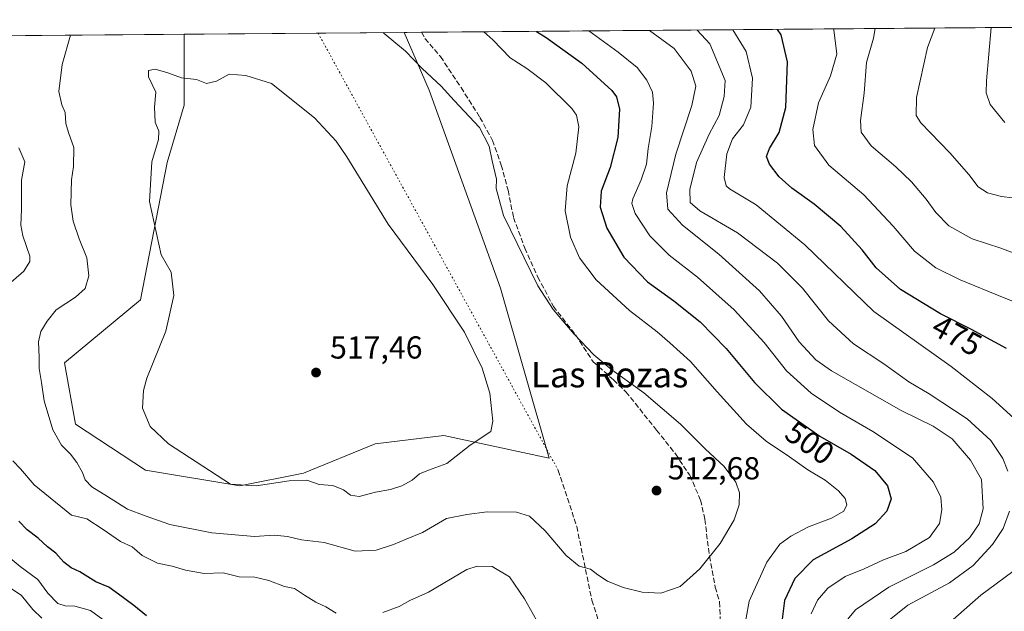
# Model space of a CAD drawing. Units: metres. Extents: x 556469 to 559923, y 4705529 to 4707870.
# Drawn here: x 559284 to 559594, y 4707684 to 4707870 of the extents above; entities that cross this region are included whole.
import ezdxf
from ezdxf.enums import TextEntityAlignment as Align

# ---------------------------------------------------------------- set-up
doc = ezdxf.new("R2010")
doc.units = ezdxf.units.M
doc.header["$MEASUREMENT"] = 0
doc.linetypes.add('DGN Style 3', pattern=[2.307223458686699, 1.648016756204785, -0.6592067024819142])
doc.linetypes.add('DGN Style 5', pattern=[1.1536117293433497, 0.4944050268614355, -0.6592067024819142])
for name, color, linetype, lineweight in [('Comarca CxS', 21, 'Continuous', 0), ('Comunidad Autónoma CxS', 142, 'Continuous', 0), ('Cultivos herbáceos CxS', 92, 'Continuous', 0), ('Curva de nivel maestra', 30, 'Continuous', 30), ('Curva de nivel normal', 30, 'Continuous', 0), ('Matorral CxS', 135, 'Continuous', 0), ('Municipio CxS', 4, 'Continuous', 0), ('Provincia CxS', 1, 'Continuous', 0), ('Punto de cota en terreno', 7, 'Continuous', 0), ('Rótulo de curva de nivel directora', 7, 'Continuous', 0), ('Rótulo de punto de cota en terreno', 7, 'Continuous', 0), ('Senda', 7, 'DGN Style 3', 0), ('Senda virtual', 7, 'DGN Style 5', 0), ('Suelo desnudo CxS', 253, 'Continuous', 0), ('Texto cartográfico', 7, 'Continuous', 0)]:
    doc.layers.add(name, color=color, linetype=linetype, lineweight=lineweight)
doc.styles.add('Style-Arial', font='txt')

# ---------------------------------------------------------------- blocks, each defined once
blk = doc.blocks.new('*U3')
at = {"layer": 'Matorral CxS', "color": 135, "linetype": 'Continuous', "lineweight": 0}
blk.add_polyline3d([(559097.8817999996, 4707863.7895, 485.2682000000059), (559335.4057, 4707865.7577, 513.979800000001), (559335.4052999998, 4707843.4331, 515.7912000000069), (559330.0580000002, 4707825.263499999, 515.5458000000071), (559321.5957000004, 4707781.904100001, 513.2566999999982), (559297.6365, 4707762.076500001, 512.0795999999973), (559301.1841000002, 4707742.749299999, 512.863599999997), (559323.2468999998, 4707728.202299999, 514.1588999999949), (559352.9896999998, 4707723.244899999, 515.2317999999941), (559373.0447000006, 4707727.1853, 516.4566999999952), (559395.6712999997, 4707736.505100001, 516.9474000000046), (559417.2880999995, 4707739.099099999, 516.7067999999999), (559450.5029999996, 4707731.945900001, 513.3188999999984), (559435.1933000004, 4707785.6075, 512.4909000000043), (559412.6507000001, 4707848.114900001, 510.7639999999956), (559404.7845000001, 4707866.332599999, 509.3172999999952), (559613.2894000001, 4707868.0603, 448.8883999999962)], dxfattribs=at)
blk = doc.blocks.new('*U13')
at = {"layer": 'Cultivos herbáceos CxS', "color": 92, "linetype": 'Continuous', "lineweight": 0}
blk.add_polyline3d([(559435.1933000004, 4707785.6075, 512.4909000000043), (559450.5029999996, 4707731.945900001, 513.3188999999984), (559417.2880999995, 4707739.099099999, 516.7067999999999), (559395.6712999997, 4707736.505100001, 516.9474000000046), (559373.0447000006, 4707727.1853, 516.4566999999952), (559352.9896999998, 4707723.244899999, 515.2317999999941), (559323.2468999998, 4707728.202299999, 514.1588999999949), (559301.1841000002, 4707742.749299999, 512.863599999997), (559297.6365, 4707762.076500001, 512.0795999999973), (559321.5957000004, 4707781.904100001, 513.2566999999982), (559330.0580000002, 4707825.263499999, 515.5458000000071), (559335.4052999998, 4707843.4331, 515.7912000000069), (559335.4057, 4707865.7577, 513.979800000001), (559404.7845000001, 4707866.332599999, 509.3172999999952), (559412.6507000001, 4707848.114900001, 510.7639999999956)], close=True, dxfattribs=at)
blk = doc.blocks.new('5PATER')
at = {"layer": 'Suelo desnudo CxS', "linetype": 'Continuous', "lineweight": 0}
h = blk.add_hatch(color=51, dxfattribs=at)
edge = h.paths.add_edge_path()
edge.add_ellipse((0, 0), major_axis=(-0.1095731443231308, -0.1110710700762829), ratio=0.9994222409660322, start_angle=0, end_angle=360)

msp = doc.modelspace()

# ---------------------------------------------------------------- linework, layer by layer
at = {"layer": 'Comarca CxS', "color": 21, "linetype": 'Continuous', "lineweight": 0, "flags": 128}
msp.add_lwpolyline([(556841.0673198303, 4705531.731700382), (556488.2300004238, 4705528.809982915), (556469.500000423, 4707842.009982889), (556656.6880519674, 4707843.561077737), (558552.6256482105, 4707859.271370221), (559047.286638498, 4707863.370275613), (559892.0200004501, 4707870.36998289), (559911.8800004496, 4705557.159982913), (559174.6990977895, 4705551.055656074), (558093.9293341705, 4705542.106194885)], close=True, dxfattribs=at)
at = {"layer": 'Comunidad Autónoma CxS', "color": 142, "linetype": 'Continuous', "lineweight": 0, "flags": 128}
msp.add_lwpolyline([(556841.0673198303, 4705531.731700382), (556488.2300004238, 4705528.809982915), (556469.500000423, 4707842.009982889), (556656.6880519674, 4707843.561077737), (558552.6256482105, 4707859.271370221), (559047.286638498, 4707863.370275613), (559892.0200004501, 4707870.36998289), (559911.8800004496, 4705557.159982913), (559174.6990977895, 4705551.055656074), (558093.9293341705, 4705542.106194885)], close=True, dxfattribs=at)
at = {"layer": 'Cultivos herbáceos CxS', "color": 92, "linetype": 'Continuous', "lineweight": 0, "extrusion": (0.02836863380749271, 0.0002350813677719338, 0.9995975016738723), "elevation": 17488.08574546627, "flags": 128}
msp.add_lwpolyline([(4703069.258180449, -598071.9625462941), (4703069.25818045, -598114.2296092716)], dxfattribs=at)
at = {"layer": 'Cultivos herbáceos CxS', "color": 92, "linetype": 'Continuous', "lineweight": 0, "extrusion": (0.1266221912886116, 0.001049187569615395, 0.9919504624116641), "elevation": 76277.71199754754, "flags": 128}
msp.add_lwpolyline([(4703069.674592653, -593484.8427934018), (4703069.674592653, -593512.1940900196)], dxfattribs=at)
at = {"layer": 'Cultivos herbáceos CxS', "color": 92, "linetype": 'Continuous', "lineweight": 0}
msp.add_polyline3d([(559335.4057, 4707865.7578, 513.979800000001), (559335.4052999998, 4707843.4331, 515.7912000000069), (559330.0580000002, 4707825.263499999, 515.5458000000071), (559321.5957000004, 4707781.904100001, 513.2566999999982), (559297.6365, 4707762.076500001, 512.0795999999973), (559301.1841000002, 4707742.749299999, 512.863599999997), (559323.2468999998, 4707728.202299999, 514.1588999999949), (559352.9896999998, 4707723.244899999, 515.2317999999941), (559373.0447000006, 4707727.1853, 516.4566999999952), (559395.6712999997, 4707736.505100001, 516.9474000000046), (559417.2880999995, 4707739.099099999, 516.7067999999999), (559450.5029999996, 4707731.945900001, 513.3188999999984), (559435.1933000004, 4707785.6075, 512.4909000000043), (559412.6507000001, 4707848.114900001, 510.7639999999956), (559404.7845000001, 4707866.332699999, 509.3172999999952)], dxfattribs=at)
at = {"layer": 'Curva de nivel maestra', "color": 30, "linetype": 'Continuous', "lineweight": 30, "flags": 128}
for points, elevation in [([(559446.5190000003, 4707866.678400001), (559449.5099999999, 4707864.700099999), (559460.8399999999, 4707856.630100001), (559470.2100000001, 4707848.0101), (559471.6900000004, 4707846.0101), (559472.7000000002, 4707842.1601), (559472.1200000001, 4707833.220100001), (559469.7000000002, 4707823.7301), (559466.8799999999, 4707816.2501), (559466.5599999996, 4707811.1801), (559468.7199999997, 4707804.5601), (559474.0599999996, 4707795.460100001), (559481.4600000001, 4707787.630100001), (559489.8099999996, 4707781.6801), (559498.1100000005, 4707775.0101), (559506.3300000001, 4707766.620100001), (559515.1900000004, 4707755.880100001), (559523.7599999999, 4707747.440099999), (559535.8700000001, 4707738.890100001), (559545.7199999997, 4707733.2301), (559553.1500000004, 4707728.090100001), (559557.1900000004, 4707723.220100001), (559558.3099999996, 4707719.170100001), (559556.9100000003, 4707715.200099999), (559553.2599999999, 4707711.200099999), (559545.9199999999, 4707706.5601), (559533.7800000003, 4707699.850099999), (559527.9299999997, 4707694.030099999), (559524.6600000003, 4707687.0701), (559523.3600000005, 4707676.090100001)], 500), ([(559594.6500000004, 4707766.620100001), (559583.6799999997, 4707772.5701), (559573.8899999997, 4707777.5001), (559561.2599999999, 4707785.2501), (559553.6399999997, 4707792.0801), (559549.1900000004, 4707797.7501), (559542.4600000001, 4707805.0801), (559534.0599999996, 4707812.140100001), (559526.9600000001, 4707817.190099999), (559523.0499999998, 4707820.780099999), (559519.9699999997, 4707824.7301), (559518.9699999997, 4707827.1801), (559519.9900000002, 4707829.7601), (559523, 4707834.7401), (559525.0800000001, 4707842.700099999), (559525.6399999997, 4707857.110099999), (559523.6500000004, 4707865.600099999), (559522.5132999998, 4707867.3081)], 475), ([(559323.5499999998, 4707682.1601), (559319.5099999999, 4707685.5101), (559314.7000000002, 4707689.030099999), (559311.7100000001, 4707691.2401), (559307.5700000003, 4707692.970100001), (559302.5300000003, 4707696.0601), (559299.7699999996, 4707697.350099999), (559297.4699999997, 4707699.140100001), (559294.9900000002, 4707701.9801), (559292.2999999998, 4707703.960100001), (559289.3600000005, 4707706.700099999), (559285.9100000003, 4707709.350099999), (559283.2999999998, 4707712.050100001)], 500)]:
    msp.add_lwpolyline(points, dxfattribs=dict(at, elevation=elevation))
at = {"layer": 'Curva de nivel normal', "color": 30, "linetype": 'Continuous', "lineweight": 0, "flags": 128}
for points, elevation in [([(559594.2100000001, 4707837.960100001), (559589.54, 4707843.550100001), (559588.2800000003, 4707847.2401), (559588.3600000005, 4707851.040100001), (559589.8602, 4707867.8663)], 455), ([(559299.5992999999, 4707865.460999999), (559296.9199999999, 4707856.220100001), (559295.8799999999, 4707847.700099999), (559296.8399999999, 4707843.5001), (559297.8899999997, 4707841.040100001), (559298.1299999999, 4707837.640100001), (559298.9900000002, 4707834.7501), (559300.6399999997, 4707830.030099999), (559300.5300000003, 4707824.050100001), (559299.9000000004, 4707819.770099999), (559299.7199999997, 4707811.9801), (559300.3899999997, 4707806.800100001), (559302.3099999996, 4707801.1801), (559304.6799999997, 4707795.190099999), (559305.3700000001, 4707789.520099999), (559304.1600000003, 4707785.520099999), (559301.1799999997, 4707782.770099999), (559295.0300000003, 4707778.840100001), (559292.2599999999, 4707775.210100001), (559290.2000000002, 4707771.950099999), (559289.4400000004, 4707768.640100001), (559289.7100000001, 4707763.800100001), (559289.6600000003, 4707760.300100001), (559290.3899999997, 4707755.880100001), (559291.3200000003, 4707750.020099999), (559294.0300000003, 4707740.870100001), (559296.7000000002, 4707736.030099999), (559299.5899999999, 4707733.2601), (559301.6100000005, 4707730.6501), (559303.3399999999, 4707727.4801), (559304.1500000004, 4707725.1801), (559306.2999999998, 4707722.970100001), (559311.2400000002, 4707719.9101), (559317.5300000003, 4707715.9001), (559323.0999999996, 4707713.770099999), (559330.8799999999, 4707711.030099999), (559344.0999999996, 4707708.370100001), (559357.5999999996, 4707707.220100001), (559363.8399999999, 4707707.690099999), (559368.0300000003, 4707707.280099999), (559372.3799999999, 4707706.210100001), (559379.5300000003, 4707705.3301), (559389.3799999999, 4707702.640100001), (559395.9500000002, 4707702.920100001), (559401.4199999999, 4707704.700099999), (559405.4100000003, 4707706.4101), (559410.54, 4707708.5001), (559418.1600000003, 4707712.920100001), (559424.5, 4707714.200099999), (559430.9800000004, 4707715.0001), (559440.1799999997, 4707714.950099999), (559444.3300000001, 4707713.6801), (559449.2199999997, 4707709.0801), (559455.8499999996, 4707701.2401), (559459.9800000004, 4707697.860099999), (559463.4900000002, 4707696.970100001), (559465.8499999996, 4707695.130100001), (559468.8399999999, 4707693.1501), (559473.8200000003, 4707691.140100001), (559479.79, 4707689.720100001), (559485.7300000004, 4707689.4101), (559491.8099999996, 4707691.440099999), (559498, 4707697.0001), (559504.4100000003, 4707705.0801), (559508.7999999998, 4707712.530099999), (559510.3799999999, 4707717.200099999), (559510.4600000001, 4707721.0001), (559509.3399999999, 4707724.420100001), (559505.6699999999, 4707729.370100001), (559499.7199999997, 4707734.920100001), (559491.8899999997, 4707742.7501), (559480.3899999997, 4707752.5801), (559470.2400000002, 4707759.880100001), (559464.5700000003, 4707764.5701), (559458.4000000004, 4707771.0701), (559451.7199999997, 4707778.850099999), (559446.9299999997, 4707786.370100001), (559436.1200000001, 4707808.5701), (559433.7400000002, 4707817.0701), (559433.8600000005, 4707820.0001), (559432.4900000002, 4707825.8101), (559431.5499999998, 4707830.4901), (559428.5099999999, 4707836.3201), (559420.5800000001, 4707844.9101), (559416.4199999999, 4707849.4101), (559410.4500000002, 4707854.950099999), (559405.1900000004, 4707860.390100001), (559398.4199999999, 4707865.970100001), (559398.1119999997, 4707866.2774)], 510), ([(559429.8705000002, 4707866.5404), (559432.7400000002, 4707863.9801), (559438.1600000003, 4707858.290100001), (559443.4800000004, 4707854.9301), (559449.4000000004, 4707850.4801), (559457.6299999999, 4707842.300100001), (559459.0700000003, 4707840.2301), (559459.8399999999, 4707836.590100001), (559458.8499999996, 4707828.200099999), (559456.2199999997, 4707817.960100001), (559455.5199999996, 4707810.0001), (559457.2000000002, 4707801.720100001), (559460.1100000005, 4707795.190099999), (559465.2999999998, 4707788.300100001), (559475.8700000001, 4707778.550100001), (559484.5099999999, 4707771.860099999), (559488.5300000003, 4707768.350099999), (559495.0999999996, 4707762.4801), (559503.4299999997, 4707752.890100001), (559512.75, 4707742.7401), (559518.9199999999, 4707737.3201), (559526.2300000004, 4707732.4001), (559532, 4707728.2501), (559537.5599999996, 4707724.9801), (559541.7300000004, 4707721.710100001), (559543.7999999998, 4707719.2501), (559544.3600000005, 4707717.200099999), (559543.3700000001, 4707715.200099999), (559539.5099999999, 4707713.050100001), (559532.3099999996, 4707710.2501), (559526.6600000003, 4707707.380100001), (559523.2699999996, 4707704.870100001), (559519.1299999999, 4707699.200099999), (559513.5499999998, 4707686.8301), (559511.6799999997, 4707676.270099999)], 505), ([(559462.9833000004, 4707866.8148), (559472.2300000004, 4707860.100099999), (559478.2100000001, 4707855.2501), (559481.3200000003, 4707851.2401), (559483.1200000001, 4707847.5101), (559483.4199999999, 4707844.050100001), (559482.8600000005, 4707836.670100001), (559481.6799999997, 4707829.6601), (559481.1799999997, 4707824.780099999), (559479.4900000002, 4707819.8201), (559476.8300000001, 4707813.840100001), (559476.5599999996, 4707812.3101), (559477.5599999996, 4707809.190099999), (559482.2800000003, 4707802.130100001), (559488.3700000001, 4707796.0701), (559497.2400000002, 4707789.100099999), (559508.79, 4707778.8101), (559518.2999999998, 4707768.460100001), (559525.3200000003, 4707759.5601), (559533.1399999997, 4707752.4901), (559542.0199999996, 4707746.470100001), (559552.54, 4707740.4301), (559565.0099999999, 4707732.040100001), (559571.6799999997, 4707724.390100001), (559573.9400000004, 4707719.640100001), (559574.2800000003, 4707715.6601), (559573.5199999996, 4707711.300100001), (559570.4500000002, 4707706.9801), (559562.9299999997, 4707702.4901), (559555.9500000002, 4707699.840100001), (559549.8300000001, 4707697.0601), (559543.8300000001, 4707694.600099999), (559538.3499999996, 4707690.940099999), (559535.0700000003, 4707687.140100001), (559533.1200000001, 4707682.870100001)], 495), ([(559543.04, 4707679.270099999), (559547.0899999999, 4707684.1501), (559557.6100000005, 4707691.270099999), (559571.6600000003, 4707698.300100001), (559578.1600000003, 4707702.270099999), (559583.1399999997, 4707706.970100001), (559586.0300000003, 4707711.200099999), (559587.3099999996, 4707716.0101), (559586.79, 4707725.200099999), (559583.3499999996, 4707731.3301), (559577.5800000001, 4707738.040100001), (559571.5700000003, 4707742.100099999), (559561.4400000004, 4707746.970100001), (559539.4800000004, 4707759.5001), (559534.6200000001, 4707763.0601), (559529.3399999999, 4707768.690099999), (559523.7300000004, 4707776.7401), (559516.8099999996, 4707784.8301), (559504.0099999999, 4707796.360099999), (559492.4900000002, 4707805.5001), (559487.8600000005, 4707810.540100001), (559487.4699999997, 4707815.7601), (559490.4699999997, 4707827.950099999), (559495.5099999999, 4707843.280099999), (559496.7599999999, 4707849.340100001), (559495.25, 4707854.0701), (559489.9199999999, 4707861.2601), (559482.1550000003, 4707866.9737)], 490), ([(559497.1997999996, 4707867.098400001), (559501.1200000001, 4707862.7601), (559505.9500000002, 4707851.1801), (559505.7000000002, 4707846.130100001), (559504.1100000005, 4707840.1601), (559500.9800000004, 4707834.220100001), (559496.9600000001, 4707825.280099999), (559494.8600000005, 4707816.7501), (559495, 4707812.6601), (559498.0199999996, 4707810.040100001), (559509.8399999999, 4707803.040100001), (559522.5099999999, 4707793.5701), (559530.3600000005, 4707785.600099999), (559538.5999999996, 4707775.3201), (559546.4600000001, 4707768.040100001), (559556.0599999996, 4707761.7501), (559563.9000000004, 4707756.040100001), (559570.2599999999, 4707752.2501), (559582.29, 4707744.380100001), (559589.7300000004, 4707737.530099999), (559593.5300000003, 4707731.9001), (559595.1399999997, 4707727.840100001)], 485), ([(559596.9600000001, 4707744.620100001), (559590.1500000004, 4707750.840100001), (559577.1900000004, 4707760.890100001), (559552.9100000003, 4707778.300100001), (559531.0999999996, 4707799.3201), (559515.7800000003, 4707811.920100001), (559507.4000000004, 4707817.030099999), (559506.25, 4707817.950099999), (559505.6500000004, 4707820.5601), (559506.4699999997, 4707828.0701), (559508.2999999998, 4707832.7301), (559511.7400000002, 4707837.1601), (559514.1200000001, 4707842.7601), (559514.5599999996, 4707851.9001), (559512.6399999997, 4707860.3201), (559508.3929000003, 4707867.191099999)], 480), ([(559608.6100000005, 4707776.770099999), (559593.4600000001, 4707782.8201), (559580.1299999999, 4707788.2501), (559572.3799999999, 4707792.0701), (559565.6500000004, 4707797.340100001), (559558.9500000002, 4707805.210100001), (559549.6600000003, 4707815.120100001), (559538.6900000004, 4707824.470100001), (559534.1399999997, 4707830.610099999), (559533.6699999999, 4707835.6801), (559535.4000000004, 4707844.110099999), (559539.1900000004, 4707852.6801), (559541.2300000004, 4707859.5101), (559540.2800000003, 4707867.170100001), (559540.1403999999, 4707867.4542)], 470), ([(559602.04, 4707794.790100001), (559592.9400000004, 4707798.200099999), (559583.8099999996, 4707801.190099999), (559576.5, 4707805.270099999), (559572.4400000004, 4707809.4801), (559569.4000000004, 4707813.7501), (559564.7199999997, 4707819.200099999), (559559.8399999999, 4707823.9301), (559552.0300000003, 4707830.5101), (559548.8600000005, 4707834.850099999), (559548.6900000004, 4707838.5101), (559549.8600000005, 4707847.1801), (559550.5199999996, 4707856.840100001), (559552.7999999998, 4707864.5701), (559553.3086000001, 4707867.5634)], 465), ([(559600.04, 4707813.700099999), (559593.0800000001, 4707814.590100001), (559588.6699999999, 4707815.710100001), (559585.7199999997, 4707817.590100001), (559582.7800000003, 4707821.550100001), (559576.8399999999, 4707828.3301), (559567.6799999997, 4707837.8301), (559566.2300000004, 4707840.120100001), (559566.2599999999, 4707845.7601), (559569.7999999998, 4707861.600099999), (559572.0937999999, 4707867.719000001)], 460), ([(559326.2999999998, 4707854.800100001), (559324.1299999999, 4707854.290100001), (559324.1900000004, 4707852.380100001), (559326.5, 4707847.470100001), (559326.0300000003, 4707842.7401), (559326.3200000003, 4707838.0101), (559327.3799999999, 4707835.2301), (559327.29, 4707832.5101), (559325.2000000002, 4707825.530099999), (559324.5300000003, 4707813.0101), (559328.1399999997, 4707796.130100001), (559331.3600000005, 4707790.6801), (559332.1600000003, 4707783.3301), (559329.6399999997, 4707772.0601), (559323.6600000003, 4707757.200099999), (559322.5599999996, 4707753.3301), (559322.2999999998, 4707747.720100001), (559324.6600000003, 4707742.0001), (559330.5, 4707736.4901), (559350.0599999996, 4707723.770099999), (559358.1600000003, 4707723.2601), (559368.5300000003, 4707724.870100001), (559374.04, 4707725.030099999), (559378, 4707723.610099999), (559382.25, 4707723.370100001), (559385.6200000001, 4707721.960100001), (559387.8899999997, 4707720.280099999), (559390.6399999997, 4707719.840100001), (559395.6900000004, 4707721.2301), (559400.4199999999, 4707722.110099999), (559404.0499999998, 4707723.280099999), (559407.29, 4707724.9901), (559409.5899999999, 4707726.9901), (559412.4699999997, 4707728.210100001), (559418.1799999997, 4707730.2501), (559425.54, 4707736.100099999), (559432.0899999999, 4707740.380100001), (559432.7100000001, 4707743.700099999), (559431.7599999999, 4707752.440099999), (559429.4199999999, 4707760.3301), (559423.7599999999, 4707771.720100001), (559413.8499999996, 4707786.7501), (559399.7400000002, 4707805.8201), (559386.7400000002, 4707827.090100001), (559383.3099999996, 4707832.0101), (559376.5099999999, 4707839.420100001), (559362.9400000004, 4707850.2601), (559354.8399999999, 4707852.7601), (559349.6100000005, 4707853.190099999), (559345.5599999996, 4707850.950099999), (559342.4299999997, 4707850.200099999), (559339.3499999996, 4707851.4801), (559334.5499999998, 4707851.9801), (559330.3099999996, 4707853.620100001), (559326.2999999998, 4707854.800100001)], 515), ([(559278.3700000001, 4707785.290100001), (559284.8399999999, 4707791.020099999), (559286.7400000002, 4707794.0001), (559286.7199999997, 4707795.7301), (559284.5599999996, 4707802.130100001), (559283.9400000004, 4707805.470100001), (559284.1600000003, 4707810.450099999), (559284.1399999997, 4707819.6801), (559285.1900000004, 4707825.4901), (559283.2699999996, 4707829.9001)], 505), ([(559383.3799999999, 4707683.050100001), (559380.0700000003, 4707685.0801), (559376.8899999997, 4707686.5601), (559373.3499999996, 4707688.690099999), (559370.1900000004, 4707690.860099999), (559367.04, 4707691.460100001), (559362.1500000004, 4707693.380100001), (559357.6600000003, 4707694.4301), (559352.7100000001, 4707694.4801), (559347.6600000003, 4707695.7301), (559341.7400000002, 4707695.590100001), (559335.7999999998, 4707696.620100001), (559331.6500000004, 4707697.9301), (559327.0199999996, 4707698.840100001), (559322.2199999997, 4707701.210100001), (559319.0099999999, 4707704.0101), (559315.3799999999, 4707705.6801), (559309.8700000001, 4707709.420100001), (559304.7100000001, 4707712.860099999), (559299.8700000001, 4707714.0101), (559288.0999999996, 4707723.5701), (559283.7699999996, 4707728.610099999), (559281.4000000004, 4707731.140100001)], 505), ([(559595.5999999996, 4707715.280099999), (559593.6799999997, 4707709.8201), (559590.2400000002, 4707704.6801), (559584.1500000004, 4707698.140100001), (559576.6900000004, 4707692.600099999), (559563.6299999999, 4707685.530099999), (559556.6799999997, 4707679.970100001)], 485), ([(559309.7199999997, 4707681.0601), (559305.9100000003, 4707683.9001), (559300.9400000004, 4707685.270099999), (559297.9400000004, 4707685.3301), (559295.5899999999, 4707686.120100001), (559292.4199999999, 4707689.380100001), (559289.2599999999, 4707693.690099999), (559283.6799999997, 4707697.780099999), (559277.3600000005, 4707703.0101)], 495), ([(559446.54, 4707680.790100001), (559442.7400000002, 4707687.550100001), (559438.0199999996, 4707694.4901), (559432.5099999999, 4707697.770099999), (559427.75, 4707697.9301), (559424.4900000002, 4707696.8201), (559412.5, 4707689.700099999), (559406.54, 4707687.020099999), (559403.2400000002, 4707685.1801), (559398, 4707683.2501)], 505), ([(559576.9600000001, 4707680.220100001), (559586.5599999996, 4707688.700099999), (559596.7000000002, 4707696.200099999)], 480), ([(559279.25, 4707691.920100001), (559284.1200000001, 4707688.610099999), (559287.7400000002, 4707684.190099999), (559290.54, 4707681.440099999)], 490)]:
    msp.add_lwpolyline(points, dxfattribs=dict(at, elevation=elevation))
at = {"layer": 'Matorral CxS', "color": 135, "linetype": 'Continuous', "lineweight": 0, "extrusion": (0.2822627707472836, 0.00233887734819568, 0.9593342784988018), "elevation": 169399.7576069156, "flags": 128}
msp.add_lwpolyline([(4703069.554305537, -573921.9929990649), (4703069.554305538, -574133.6062745561)], dxfattribs=at)
at = {"layer": 'Matorral CxS', "color": 135, "linetype": 'Continuous', "lineweight": 0, "extrusion": (-0.1187282784526967, -0.0009838439169025561, 0.992926295324485), "elevation": -70530.39082502305, "flags": 128}
msp.add_lwpolyline([(-4703069.346691597, 593922.524710186), (-4703069.346691597, 594155.3138270973)], dxfattribs=at)
at = {"layer": 'Matorral CxS', "color": 135, "linetype": 'Continuous', "lineweight": 0, "extrusion": (0.1254991050866037, 0.001039745510173478, 0.9920931879373711), "elevation": 75605.07294156081, "flags": 128}
msp.add_lwpolyline([(4703070.323970545, -593593.1086925498), (4703070.323970545, -593598.6567488804)], dxfattribs=at)
at = {"layer": 'Matorral CxS', "color": 135, "linetype": 'Continuous', "lineweight": 0}
msp.add_polyline3d([(559335.4057, 4707865.7578, 513.979800000001), (559335.4052999998, 4707843.4331, 515.7912000000069), (559330.0580000002, 4707825.263499999, 515.5458000000071), (559321.5957000004, 4707781.904100001, 513.2566999999982), (559297.6365, 4707762.076500001, 512.0795999999973), (559301.1841000002, 4707742.749299999, 512.863599999997), (559323.2468999998, 4707728.202299999, 514.1588999999949), (559352.9896999998, 4707723.244899999, 515.2317999999941), (559373.0447000006, 4707727.1853, 516.4566999999952), (559395.6712999997, 4707736.505100001, 516.9474000000046), (559417.2880999995, 4707739.099099999, 516.7067999999999), (559450.5029999996, 4707731.945900001, 513.3188999999984), (559435.1933000004, 4707785.6075, 512.4909000000043), (559412.6507000001, 4707848.114900001, 510.7639999999956), (559404.7845000001, 4707866.332699999, 509.3172999999952)], dxfattribs=at)
at = {"layer": 'Municipio CxS', "color": 4, "linetype": 'Continuous', "lineweight": 0, "flags": 128}
msp.add_lwpolyline([(559047.286638498, 4707863.370275613), (559892.0200004501, 4707870.36998289)], dxfattribs=at)
at = {"layer": 'Provincia CxS', "color": 1, "linetype": 'Continuous', "lineweight": 0, "flags": 128}
msp.add_lwpolyline([(556841.0673198303, 4705531.731700382), (556488.2300004238, 4705528.809982915), (556469.500000423, 4707842.009982889), (556656.6880519674, 4707843.561077737), (558552.6256482105, 4707859.271370221), (559047.286638498, 4707863.370275613), (559892.0200004501, 4707870.36998289), (559911.8800004496, 4705557.159982913), (559174.6990977895, 4705551.055656074), (558093.9293341705, 4705542.106194885)], close=True, dxfattribs=at)
at = {"layer": 'Senda', "color": 7, "linetype": 'DGN Style 3', "lineweight": 0}
for points in [[(559410.2884999998, 4707866.3782, 508.7422999999981), (559411.3331000004, 4707864.411900001, 508.8315000000002), (559416.2279000003, 4707858.723300001, 508.9049999999989), (559422.7103000004, 4707848.933700001, 509.2550999999949), (559428.6633000001, 4707839.541099999, 509.7630999999965), (559432.6321, 4707832.264900001, 509.999100000001), (559435.4102999996, 4707824.4597, 509.9597000000067), (559437.5268999999, 4707816.522299999, 509.6086000000069), (559439.2467, 4707807.9233, 509.4279999999999), (559442.8186999997, 4707798.265900001, 509.7375999999931), (559446.9197000006, 4707789.137900001, 509.6817000000011), (559451.8145000003, 4707779.8773, 509.700800000006), (559458.8258999996, 4707770.8815, 510.2486999999965), (559464.3822999997, 4707762.414899999, 510.5817999999999), (559470.7323000003, 4707756.726299999, 510.7768999999971), (559474.7008999996, 4707752.889900001, 510.9836000000069), (559484.3583000004, 4707740.851299999, 511.5518000000012), (559490.3114999998, 4707733.310699999, 511.8080999999948), (559494.8092999998, 4707726.5637, 511.9291999999987), (559498.2489, 4707718.758500001, 511.9640000000073), (559499.5719, 4707712.6731, 511.8025000000052), (559501.0270999996, 4707701.031300001, 510.3561000000045), (559502.8790999996, 4707691.241699999, 508.8589999999967), (559504.2021000005, 4707686.611500001, 508.1739999999991), (559504.5988999996, 4707677.351100001, 507.3754999999946)], [(559453.3812999995, 4707728.1165, 512.5332999999955), (559459.2021000005, 4707710.3895, 510.9820999999939), (559463.9647000004, 4707687.106100001, 508.735799999995), (559470.0500999996, 4707668.056100001, 506.5390000000043), (559476.4001000002, 4707652.710100001, 505.2209000000003)]]:
    msp.add_polyline3d(points, dxfattribs=at)
at = {"layer": 'Senda virtual', "color": 7, "linetype": 'DGN Style 5', "lineweight": 0, "extrusion": (0.0008726133407615671, -0.001590094012560689, 0.9999983550721415), "elevation": -6485.011349834019, "flags": 128}
msp.add_lwpolyline([(559376.9938361406, 4707861.747702436), (559452.7210564406, 4707723.756227988)], dxfattribs=at)

# ---------------------------------------------------------------- block references
at = {"layer": 'Cultivos herbáceos CxS', "color": 92, "linetype": 'Continuous', "lineweight": 0}
msp.add_blockref('*U13', (0, 0), dxfattribs=at)
at = {"layer": 'Matorral CxS', "color": 135, "linetype": 'Continuous', "lineweight": 0}
msp.add_blockref('*U3', (0, 0), dxfattribs=at)
at = {"layer": 'Punto de cota en terreno', "color": 7, "linetype": 'Continuous', "lineweight": 0, "xscale": 10, "yscale": 10, "zscale": 10}
for p in [(559377, 4707759, 517.4600000000064), (559484.3499999996, 4707721.75, 512.679999999993)]:
    msp.add_blockref('5PATER', p, dxfattribs=at)

# ---------------------------------------------------------------- texts
at = {"layer": 'Rótulo de curva de nivel directora', "color": 7, "linetype": 'Continuous', "lineweight": 0, "style": 'Style-Arial'}
for s, rotation, p in [('475', 331.5252734028847, (559579.0622969917, 4707770.684211727)), ('500', 324.7767444925797, (559532.6599055468, 4707736.832351109))]:
    msp.add_text(s, height=7.000000000000002, rotation=rotation, dxfattribs=at).set_placement(p, align=Align.MIDDLE_CENTER)
at = {"layer": 'Rótulo de punto de cota en terreno', "color": 7, "linetype": 'Continuous', "lineweight": 0, "style": 'Style-Arial'}
for s, p in [('517,46', (559381.4096999997, 4707763.409700001)), ('512,68', (559487.8777999999, 4707725.277799999))]:
    msp.add_text(s, height=7.000000000000002, dxfattribs=at).set_placement(p)
at = {"layer": 'Texto cartográfico', "color": 7, "linetype": 'Continuous', "lineweight": 0, "style": 'Style-Arial'}
msp.add_text('Las Rozas', height=8, dxfattribs=at).set_placement((559469.566039024, 4707758.31015), align=Align.MIDDLE_CENTER)

doc.saveas('drawing.dxf')
